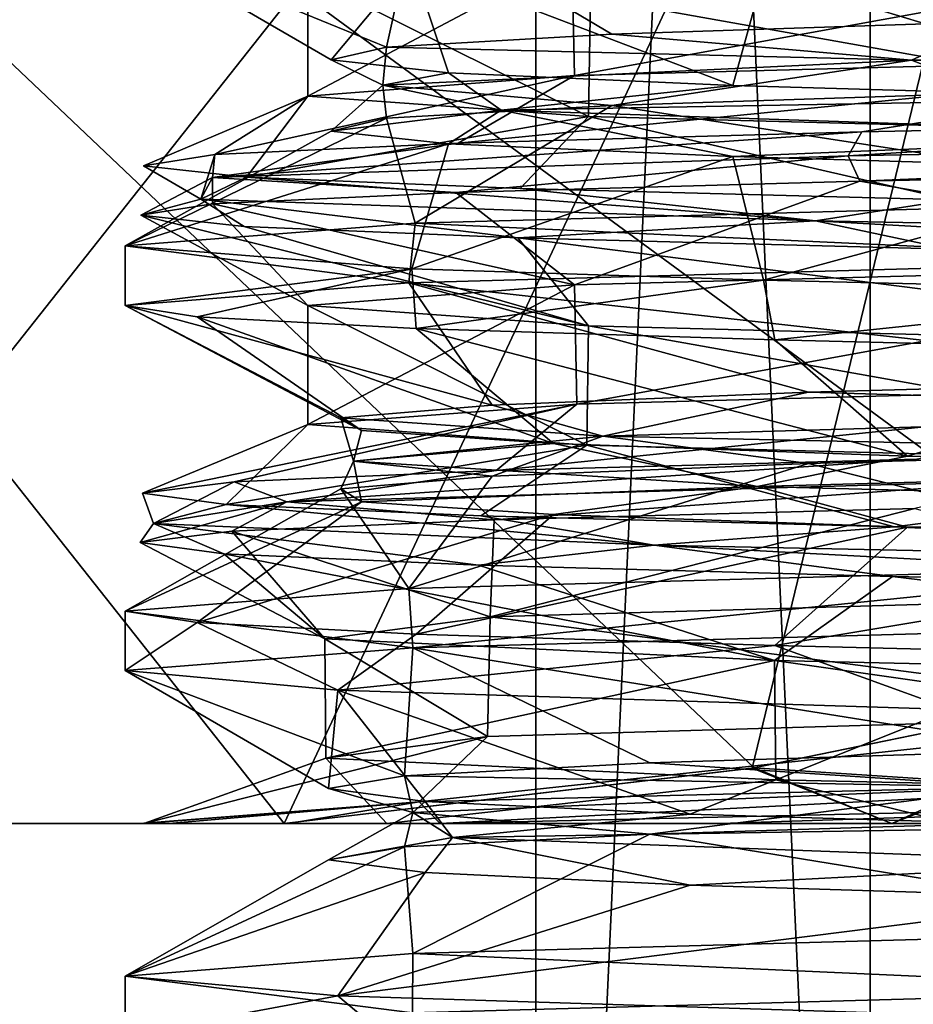
# Model space of a CAD drawing. Units: millimetres. Extents: x -33 to 33, y -10 to 101.
# Drawn here: x -21 to -16, y 9 to 14 of the extents above; entities that cross this region are included whole.
import ezdxf

# ---------------------------------------------------------------- set-up
doc = ezdxf.new("R2010")
doc.units = ezdxf.units.MM
doc.header["$LTSCALE"] = 130.119244
for name, color, linetype in [('13', 7, 'CONTINUOUS'), ('14', 7, 'CONTINUOUS'), ('17', 7, 'CONTINUOUS'), ('22', 7, 'CONTINUOUS'), ('23', 7, 'CONTINUOUS'), ('247', 7, 'CONTINUOUS'), ('249', 7, 'CONTINUOUS'), ('257', 7, 'CONTINUOUS'), ('258', 7, 'CONTINUOUS'), ('293', 7, 'CONTINUOUS'), ('294', 7, 'CONTINUOUS'), ('295', 7, 'CONTINUOUS'), ('296', 7, 'CONTINUOUS'), ('39', 7, 'CONTINUOUS'), ('40', 7, 'CONTINUOUS'), ('41', 7, 'CONTINUOUS'), ('43', 7, 'CONTINUOUS'), ('44', 7, 'CONTINUOUS')]:
    doc.layers.add(name, color=color, linetype=linetype)

msp = doc.modelspace()

# ---------------------------------------------------------------- linework, layer by layer
at = {"layer": '13', "linetype": 'Continuous'}
for points in [[(-23.4228, 9.5, -9.4305), (-19.8785, 9.5, -15.5695), (-23.4228, 9.5, 9.4305), (-23.4228, 9.5, -9.4305)], [(-23.4228, 9.5, 9.4305), (-19.8785, 9.5, -15.5695), (-20.6472, 9.5, -0.5426), (-23.4228, 9.5, 9.4305)], [(-19.8785, 9.5, 15.5695), (-23.4228, 9.5, 9.4305), (-20.5098, 9.5, 2.9094), (-19.8785, 9.5, 15.5695)], [(-20.5098, 9.5, 2.9094), (-23.4228, 9.5, 9.4305), (-20.6611, 9.5, 1.1259), (-20.5098, 9.5, 2.9094)], [(-20.6611, 9.5, 1.1259), (-23.4228, 9.5, 9.4305), (-20.6714, 9.5, 0.0854), (-20.6611, 9.5, 1.1259)], [(-20.6714, 9.5, 0.0854), (-23.4228, 9.5, 9.4305), (-20.6472, 9.5, -0.5426), (-20.6714, 9.5, 0.0854)], [(-20.6472, 9.5, -0.5426), (-19.8785, 9.5, -15.5695), (-19.317, 9.5, -6.6936), (-20.6472, 9.5, -0.5426)], [(-19.8559, 9.5, 5.9857), (-19.8785, 9.5, 15.5695), (-20.5098, 9.5, 2.9094), (-19.8559, 9.5, 5.9857)], [(-19.8785, 9.5, -15.5695), (-16.5511, 9.5, -19.0687), (-19.317, 9.5, -6.6936), (-19.8785, 9.5, -15.5695)], [(-16.5511, 9.5, 19.0687), (-19.8785, 9.5, 15.5695), (-17.4916, 9.5, 11.1491), (-16.5511, 9.5, 19.0687)], [(-17.4916, 9.5, 11.1491), (-19.8785, 9.5, 15.5695), (-19.0239, 9.5, 8.2754), (-17.4916, 9.5, 11.1491)], [(-19.0239, 9.5, 8.2754), (-19.8785, 9.5, 15.5695), (-19.8559, 9.5, 5.9857), (-19.0239, 9.5, 8.2754)], [(-19.317, 9.5, -6.6936), (-16.5511, 9.5, -19.0687), (-16.2132, 9.5, -12.1042), (-19.317, 9.5, -6.6936)], [(-12.5704, 9.5, 16.4058), (-16.5511, 9.5, 19.0687), (-17.4916, 9.5, 11.1491), (-12.5704, 9.5, 16.4058)], [(-16.5511, 9.5, -19.0687), (-12.6196, 9.5, -21.8699), (-16.2132, 9.5, -12.1042), (-16.5511, 9.5, -19.0687)], [(-12.6196, 9.5, 21.8699), (-16.5511, 9.5, 19.0687), (-12.5704, 9.5, 16.4058), (-12.6196, 9.5, 21.8699)]]:
    msp.add_3dface(points, dxfattribs=at)
at = {"layer": '14', "linetype": 'Continuous'}
for points in [[(-14.0821, 14.3619, 13.8476), (-18.2889, 13.5967, 7.455), (-18.3032, 14.2496, 7.4198), (-14.0821, 14.3619, 13.8476)], [(-14.0631, 13.7088, 13.8669), (-18.2889, 13.5967, 7.455), (-14.0821, 14.3619, 13.8476), (-14.0631, 13.7088, 13.8669)], [(-18.2889, 13.5967, 7.455), (-19.7494, 13.4836, -0.1514), (-18.3032, 14.2496, 7.4198), (-18.2889, 13.5967, 7.455)], [(-18.3032, 14.2496, 7.4198), (-19.7494, 13.4836, -0.1514), (-19.7491, 14.1366, -0.1882), (-18.3032, 14.2496, 7.4198)], [(-19.7494, 13.4836, -0.1514), (-18.2122, 13.372, -7.6405), (-19.7491, 14.1366, -0.1882), (-19.7494, 13.4836, -0.1514)], [(-19.7491, 14.1366, -0.1882), (-18.2122, 13.372, -7.6405), (-18.2014, 14.0251, -7.6663), (-19.7491, 14.1366, -0.1882)], [(-18.2122, 13.372, -7.6405), (-13.9025, 13.2595, -14.0279), (-18.2014, 14.0251, -7.6663), (-18.2122, 13.372, -7.6405)], [(-18.2014, 14.0251, -7.6663), (-13.9025, 13.2595, -14.0279), (-13.8827, 13.9126, -14.0475), (-18.2014, 14.0251, -7.6663)], [(-14.0631, 12.5623, 13.8669), (-18.2759, 11.7972, 7.4869), (-18.2889, 12.4502, 7.455), (-14.0631, 12.5623, 13.8669)], [(-14.0438, 11.9092, 13.8865), (-18.2759, 11.7972, 7.4869), (-14.0631, 12.5623, 13.8669), (-14.0438, 11.9092, 13.8865)], [(-18.2759, 11.7972, 7.4869), (-19.7497, 11.6842, -0.1143), (-18.2889, 12.4502, 7.455), (-18.2759, 11.7972, 7.4869)], [(-18.2889, 12.4502, 7.455), (-19.7497, 11.6842, -0.1143), (-19.7494, 12.3371, -0.1514), (-18.2889, 12.4502, 7.455)], [(-19.7497, 11.6842, -0.1143), (-18.2217, 11.5724, -7.618), (-19.7494, 12.3371, -0.1514), (-19.7497, 11.6842, -0.1143)], [(-19.7494, 12.3371, -0.1514), (-18.2217, 11.5724, -7.618), (-18.2122, 12.2255, -7.6405), (-19.7494, 12.3371, -0.1514)], [(-18.2217, 11.5724, -7.618), (-13.9224, 11.4599, -14.0082), (-18.2122, 12.2255, -7.6405), (-18.2217, 11.5724, -7.618)], [(-18.2122, 12.2255, -7.6405), (-13.9224, 11.4599, -14.0082), (-13.9025, 12.113, -14.0279), (-18.2122, 12.2255, -7.6405)], [(-18.75, 10.6309, 6.2047), (-14.6295, 10.7503, 13.268), (-14.6812, 10.0957, 13.2108), (-18.75, 10.6309, 6.2047)], [(-19.6562, 10.5114, -1.9222), (-18.75, 10.6309, 6.2047), (-18.766, 9.9766, 6.1562), (-19.6562, 10.5114, -1.9222)], [(-18.766, 9.9766, 6.1562), (-18.75, 10.6309, 6.2047), (-14.6812, 10.0957, 13.2108), (-18.766, 9.9766, 6.1562)], [(-17.1928, 10.3919, -9.7195), (-19.6562, 10.5114, -1.9222), (-19.6506, 9.8571, -1.9792), (-17.1928, 10.3919, -9.7195)], [(-19.6506, 9.8571, -1.9792), (-19.6562, 10.5114, -1.9222), (-18.766, 9.9766, 6.1562), (-19.6506, 9.8571, -1.9792)], [(-17.1854, 9.7382, -9.7326), (-17.1928, 10.3919, -9.7195), (-19.6506, 9.8571, -1.9792), (-17.1854, 9.7382, -9.7326)], [(-11.7822, 10.2724, -15.8507), (-17.1928, 10.3919, -9.7195), (-11.7896, 9.6191, -15.8451), (-11.7822, 10.2724, -15.8507)], [(-11.7896, 9.6191, -15.8451), (-17.1928, 10.3919, -9.7195), (-17.1854, 9.7382, -9.7326), (-11.7896, 9.6191, -15.8451)]]:
    msp.add_3dface(points, dxfattribs=at)
at = {"layer": '17', "linetype": 'Continuous'}
for points in [[(-12.6196, 9.5, -21.8699), (-16.5511, 9.5, -19.0687), (-14.356, 10.3656, -24.8662), (-12.6196, 9.5, -21.8699)], [(-16.5511, 9.5, -19.0687), (-14.7224, 10.3333, -24.5), (-14.356, 10.3656, -24.8662), (-16.5511, 9.5, -19.0687)], [(-14.7224, 10.3333, -24.5), (-16.5511, 9.5, -19.0687), (-17.3153, 9.8026, -20.009), (-14.7224, 10.3333, -24.5)], [(-17.3047, 9.8044, 20.0274), (-12.6196, 9.5, 21.8699), (-14.7224, 10.3333, 24.5), (-17.3047, 9.8044, 20.0274)], [(-19.8785, 9.5, 15.5695), (-16.5511, 9.5, 19.0687), (-17.3047, 9.8044, 20.0274), (-19.8785, 9.5, 15.5695)], [(-16.5511, 9.5, -19.0687), (-19.8785, 9.5, -15.5695), (-17.3153, 9.8026, -20.009), (-16.5511, 9.5, -19.0687)], [(-16.5511, 9.5, 19.0687), (-12.6196, 9.5, 21.8699), (-17.3047, 9.8044, 20.0274), (-16.5511, 9.5, 19.0687)]]:
    msp.add_3dface(points, dxfattribs=at)
at = {"layer": '22', "linetype": 'Continuous'}
for points in [[(-25.9966, 9.8044, -4.9726), (-28.5788, 10.3333, -0.5), (-14.7224, 20.5, -24.5), (-25.9966, 9.8044, -4.9726)], [(-28.5788, 10.3333, -0.5), (-28.5788, 20.5, -0.5), (-14.7224, 20.5, -24.5), (-28.5788, 10.3333, -0.5)], [(-23.4228, 9.5, -9.4305), (-25.9966, 9.8044, -4.9726), (-14.7224, 20.5, -24.5), (-23.4228, 9.5, -9.4305)], [(-19.8785, 9.5, -15.5695), (-23.4228, 9.5, -9.4305), (-14.7224, 20.5, -24.5), (-19.8785, 9.5, -15.5695)], [(-17.3153, 9.8026, -20.009), (-19.8785, 9.5, -15.5695), (-14.7224, 20.5, -24.5), (-17.3153, 9.8026, -20.009)], [(-14.7224, 10.3333, -24.5), (-17.3153, 9.8026, -20.009), (-14.7224, 20.5, -24.5), (-14.7224, 10.3333, -24.5)]]:
    msp.add_3dface(points, dxfattribs=at)
at = {"layer": '23', "linetype": 'Continuous'}
for points in [[(-23.4228, 9.5, 9.4305), (-19.8785, 9.5, 15.5695), (-28.5788, 20.5, 0.5), (-23.4228, 9.5, 9.4305)], [(-19.8785, 9.5, 15.5695), (-17.3047, 9.8044, 20.0274), (-28.5788, 20.5, 0.5), (-19.8785, 9.5, 15.5695)], [(-17.3047, 9.8044, 20.0274), (-14.7224, 10.3333, 24.5), (-28.5788, 20.5, 0.5), (-17.3047, 9.8044, 20.0274)], [(-14.7224, 10.3333, 24.5), (-14.7224, 20.5, 24.5), (-28.5788, 20.5, 0.5), (-14.7224, 10.3333, 24.5)]]:
    msp.add_3dface(points, dxfattribs=at)
at = {"layer": '247', "color": 7, "linetype": 'Continuous'}
for points in [[(-16.6688, 40, -8.0245), (-18.5, 40), (-16.6688, 0, -8.0245), (-16.6688, 40, -8.0245)], [(-16.6688, 0, -8.0245), (-18.5, 40), (-18.5, 0), (-16.6688, 0, -8.0245)], [(-11.5362, 40, -14.4619), (-16.6688, 40, -8.0245), (-11.5362, 0, -14.4619), (-11.5362, 40, -14.4619)], [(-11.5362, 0, -14.4619), (-16.6688, 40, -8.0245), (-16.6688, 0, -8.0245), (-11.5362, 0, -14.4619)]]:
    msp.add_3dface(points, dxfattribs=at)
at = {"layer": '249', "color": 7, "linetype": 'Continuous'}
for points in [[(-20.75, 12.3372), (-20.75, 12.6628), (-19.1804, 12.5382, -7.9166), (-20.75, 12.3372)], [(-20.3554, 12.275, -4.0272), (-20.75, 12.3372), (-19.1804, 12.5382, -7.9166), (-20.3554, 12.275, -4.0272)], [(-19.1554, 12.2116, -7.9772), (-20.3554, 12.275, -4.0272), (-19.1804, 12.5382, -7.9166), (-19.1554, 12.2116, -7.9772)], [(-17.254, 12.4754, -11.5266), (-19.1554, 12.2116, -7.9772), (-19.1804, 12.5382, -7.9166), (-17.254, 12.4754, -11.5266)], [(-17.1921, 12.148, -11.6186), (-19.1554, 12.2116, -7.9772), (-17.254, 12.4754, -11.5266), (-17.1921, 12.148, -11.6186)], [(-14.6663, 12.4127, -14.6786), (-17.1921, 12.148, -11.6186), (-17.254, 12.4754, -11.5266), (-14.6663, 12.4127, -14.6786)], [(-14.592, 12.0854, -14.7525), (-17.1921, 12.148, -11.6186), (-14.6663, 12.4127, -14.6786), (-14.592, 12.0854, -14.7525)], [(-20.75, 10.6628), (-20.3554, 10.6007, -4.0272), (-20.75, 10.3372), (-20.75, 10.6628)], [(-20.75, 10.3372), (-20.3554, 10.6007, -4.0272), (-19.5856, 10.23, -6.8533), (-20.75, 10.3372)], [(-20.3554, 10.6007, -4.0272), (-19.1554, 10.5372, -7.9772), (-19.5856, 10.23, -6.8533), (-20.3554, 10.6007, -4.0272)], [(-19.1554, 10.5372, -7.9772), (-17.1921, 10.4737, -11.6186), (-19.5856, 10.23, -6.8533), (-19.1554, 10.5372, -7.9772)], [(-19.5856, 10.23, -6.8533), (-17.1921, 10.4737, -11.6186), (-16.223, 10.1229, -12.9374), (-19.5856, 10.23, -6.8533)], [(-17.1921, 10.4737, -11.6186), (-14.592, 10.4111, -14.7525), (-16.223, 10.1229, -12.9374), (-17.1921, 10.4737, -11.6186)], [(-20.75, 8.6628), (-19.5856, 8.5557, -6.8533), (-20.75, 8.3372), (-20.75, 8.6628)], [(-20.75, 8.3372), (-19.5856, 8.5557, -6.8533), (-19.1756, 8.2124, -7.9282), (-20.75, 8.3372)], [(-19.5856, 8.5557, -6.8533), (-16.223, 8.4486, -12.9374), (-19.1756, 8.2124, -7.9282), (-19.5856, 8.5557, -6.8533)]]:
    msp.add_3dface(points, dxfattribs=at)
at = {"layer": '257', "color": 7, "linetype": 'Continuous'}
for points in [[(-18.5, 40), (-16.6688, 40, 8.0245), (-18.5, 0), (-18.5, 40)], [(-18.5, 0), (-16.6688, 40, 8.0245), (-16.6688, 0, 8.0245), (-18.5, 0)], [(-16.6688, 40, 8.0245), (-11.5362, 40, 14.4619), (-16.6688, 0, 8.0245), (-16.6688, 40, 8.0245)], [(-11.5362, 40, 14.4619), (-11.5362, 0, 14.4619), (-16.6688, 0, 8.0245), (-11.5362, 40, 14.4619)]]:
    msp.add_3dface(points, dxfattribs=at)
at = {"layer": '258', "color": 7, "linetype": 'Continuous'}
for points in [[(-19.1621, 12.7882, 7.9609), (-14.766, 12.5851, 14.5783), (-14.6968, 12.9123, 14.6481), (-19.1621, 12.7882, 7.9609)], [(-20.75, 12.6628), (-19.1953, 12.4612, 7.8805), (-19.1621, 12.7882, 7.9609), (-20.75, 12.6628)], [(-19.1953, 12.4612, 7.8805), (-14.766, 12.5851, 14.5783), (-19.1621, 12.7882, 7.9609), (-19.1953, 12.4612, 7.8805)], [(-20.75, 12.6628), (-20.75, 12.3372), (-19.1953, 12.4612, 7.8805), (-20.75, 12.6628)], [(-19.1953, 10.7868, 7.8805), (-19.1746, 10.462, 7.9308), (-14.766, 10.9108, 14.5783), (-19.1953, 10.7868, 7.8805)], [(-19.1746, 10.462, 7.9308), (-14.6318, 10.588, 14.713), (-14.766, 10.9108, 14.5783), (-19.1746, 10.462, 7.9308)], [(-20.75, 10.6628), (-19.1746, 10.462, 7.9308), (-19.1953, 10.7868, 7.8805), (-20.75, 10.6628)], [(-20.75, 10.6628), (-20.75, 10.3372), (-19.1746, 10.462, 7.9308), (-20.75, 10.6628)], [(-14.6318, 8.9137, 14.713), (-19.1746, 8.7877, 7.9308), (-14.7161, 8.5862, 14.6287), (-14.6318, 8.9137, 14.713)], [(-19.1746, 8.7877, 7.9308), (-20.75, 8.6628), (-19.1752, 8.462, 7.9293), (-19.1746, 8.7877, 7.9308)], [(-14.7161, 8.5862, 14.6287), (-19.1746, 8.7877, 7.9308), (-19.1752, 8.462, 7.9293), (-14.7161, 8.5862, 14.6287)], [(-20.75, 8.6628), (-20.75, 8.3372), (-19.1752, 8.462, 7.9293), (-20.75, 8.6628)]]:
    msp.add_3dface(points, dxfattribs=at)
at = {"layer": '293', "color": 7, "linetype": 'Continuous'}
msp.add_3dface([(-14.7161, 8.5862, 14.6287), (-19.1752, 8.462, 7.9293), (-14.098, 7.94, 13.6703), (-14.7161, 8.5862, 14.6287)], dxfattribs=at)
at = {"layer": '294', "color": 7, "linetype": 'Continuous'}
for points in [[(-18.0843, 13.4326, 7.6544), (-14.6968, 12.9123, 14.6481), (-15.978, 13.5026, 11.4164), (-18.0843, 13.4326, 7.6544)], [(-19.3188, 13.3626, 3.5234), (-19.1621, 12.7882, 7.9609), (-18.0843, 13.4326, 7.6544), (-19.3188, 13.3626, 3.5234)], [(-19.1621, 12.7882, 7.9609), (-14.6968, 12.9123, 14.6481), (-18.0843, 13.4326, 7.6544), (-19.1621, 12.7882, 7.9609)], [(-20.75, 12.6628), (-19.1621, 12.7882, 7.9609), (-19.3188, 13.3626, 3.5234), (-20.75, 12.6628)], [(-19.6221, 13.2925, -0.7774), (-20.75, 12.6628), (-19.3188, 13.3626, 3.5234), (-19.6221, 13.2925, -0.7774)], [(-18.9795, 13.2225, -5.0408), (-20.75, 12.6628), (-19.6221, 13.2925, -0.7774), (-18.9795, 13.2225, -5.0408)], [(-19.1804, 12.5382, -7.9166), (-20.75, 12.6628), (-18.9795, 13.2225, -5.0408), (-19.1804, 12.5382, -7.9166)], [(-17.422, 13.1525, -9.0612), (-19.1804, 12.5382, -7.9166), (-18.9795, 13.2225, -5.0408), (-17.422, 13.1525, -9.0612)], [(-17.254, 12.4754, -11.5266), (-19.1804, 12.5382, -7.9166), (-17.422, 13.1525, -9.0612), (-17.254, 12.4754, -11.5266)], [(-15.0247, 13.0825, -12.6448), (-17.254, 12.4754, -11.5266), (-17.422, 13.1525, -9.0612), (-15.0247, 13.0825, -12.6448)], [(-14.6663, 12.4127, -14.6786), (-17.254, 12.4754, -11.5266), (-15.0247, 13.0825, -12.6448), (-14.6663, 12.4127, -14.6786)], [(-17.0066, 11.4718, 9.8187), (-14.766, 10.9108, 14.5783), (-14.4539, 11.5418, 13.2934), (-17.0066, 11.4718, 9.8187)], [(-19.1953, 10.7868, 7.8805), (-14.766, 10.9108, 14.5783), (-17.0066, 11.4718, 9.8187), (-19.1953, 10.7868, 7.8805)], [(-18.7394, 11.4018, 5.8708), (-19.1953, 10.7868, 7.8805), (-17.0066, 11.4718, 9.8187), (-18.7394, 11.4018, 5.8708)], [(-19.5689, 11.3318, 1.6398), (-19.1953, 10.7868, 7.8805), (-18.7394, 11.4018, 5.8708), (-19.5689, 11.3318, 1.6398)], [(-20.75, 10.6628), (-19.1953, 10.7868, 7.8805), (-19.5689, 11.3318, 1.6398), (-20.75, 10.6628)], [(-19.4551, 11.2617, -2.6703), (-20.75, 10.6628), (-19.5689, 11.3318, 1.6398), (-19.4551, 11.2617, -2.6703)], [(-20.3554, 10.6007, -4.0272), (-20.75, 10.6628), (-19.4551, 11.2617, -2.6703), (-20.3554, 10.6007, -4.0272)], [(-18.4035, 11.1917, -6.8516), (-20.3554, 10.6007, -4.0272), (-19.4551, 11.2617, -2.6703), (-18.4035, 11.1917, -6.8516)], [(-19.1554, 10.5372, -7.9772), (-20.3554, 10.6007, -4.0272), (-18.4035, 11.1917, -6.8516), (-19.1554, 10.5372, -7.9772)], [(-16.4647, 11.1217, -10.7026), (-19.1554, 10.5372, -7.9772), (-18.4035, 11.1917, -6.8516), (-16.4647, 11.1217, -10.7026)], [(-17.1921, 10.4737, -11.6186), (-19.1554, 10.5372, -7.9772), (-16.4647, 11.1217, -10.7026), (-17.1921, 10.4737, -11.6186)], [(-13.7322, 11.0516, -14.0377), (-17.1921, 10.4737, -11.6186), (-16.4647, 11.1217, -10.7026), (-13.7322, 11.0516, -14.0377)], [(-14.592, 10.4111, -14.7525), (-17.1921, 10.4737, -11.6186), (-13.7322, 11.0516, -14.0377), (-14.592, 10.4111, -14.7525)], [(-17.8759, 9.441, 8.1291), (-14.6318, 8.9137, 14.713), (-15.6711, 9.511, 11.8342), (-17.8759, 9.441, 8.1291)], [(-19.2191, 9.371, 4.0321), (-19.1746, 8.7877, 7.9308), (-17.8759, 9.441, 8.1291), (-19.2191, 9.371, 4.0321)], [(-19.1746, 8.7877, 7.9308), (-14.6318, 8.9137, 14.713), (-17.8759, 9.441, 8.1291), (-19.1746, 8.7877, 7.9308)], [(-20.75, 8.6628), (-19.1746, 8.7877, 7.9308), (-19.2191, 9.371, 4.0321), (-20.75, 8.6628)], [(-19.6358, 9.3009, -0.2592), (-20.75, 8.6628), (-19.2191, 9.371, 4.0321), (-19.6358, 9.3009, -0.2592)], [(-19.106, 9.2309, -4.5381), (-20.75, 8.6628), (-19.6358, 9.3009, -0.2592), (-19.106, 9.2309, -4.5381)], [(-19.5856, 8.5557, -6.8533), (-20.75, 8.6628), (-19.106, 9.2309, -4.5381), (-19.5856, 8.5557, -6.8533)], [(-17.6551, 9.1609, -8.5982), (-19.5856, 8.5557, -6.8533), (-19.106, 9.2309, -4.5381), (-17.6551, 9.1609, -8.5982)], [(-15.3532, 9.0909, -12.2438), (-19.5856, 8.5557, -6.8533), (-17.6551, 9.1609, -8.5982), (-15.3532, 9.0909, -12.2438)], [(-16.223, 8.4486, -12.9374), (-19.5856, 8.5557, -6.8533), (-15.3532, 9.0909, -12.2438), (-16.223, 8.4486, -12.9374)]]:
    msp.add_3dface(points, dxfattribs=at)
at = {"layer": '295', "color": 7, "linetype": 'Continuous'}
for points in [[(-18.0843, 13.8223, 7.6544), (-16.442, 13.6813, 10.5302), (-15.978, 13.8923, 11.4164), (-18.0843, 13.8223, 7.6544)], [(-16.442, 13.6813, 10.5302), (-10.5302, 13.8187, 16.442), (-15.978, 13.8923, 11.4164), (-16.442, 13.6813, 10.5302)], [(-19.3188, 13.7523, 3.5234), (-16.442, 13.6813, 10.5302), (-18.0843, 13.8223, 7.6544), (-19.3188, 13.7523, 3.5234)], [(-16.442, 13.6813, 10.5302), (-13.1015, 13.5727, 14.6281), (-10.5302, 13.8187, 16.442), (-16.442, 13.6813, 10.5302)], [(-19.6221, 13.6823, -0.7774), (-19.3391, 13.544, 2.6877), (-19.3188, 13.7523, 3.5234), (-19.6221, 13.6823, -0.7774)], [(-19.3391, 13.544, 2.6877), (-16.442, 13.6813, 10.5302), (-19.3188, 13.7523, 3.5234), (-19.3391, 13.544, 2.6877)], [(-18.9795, 13.6122, -5.0408), (-19.3391, 13.544, 2.6877), (-19.6221, 13.6823, -0.7774), (-18.9795, 13.6122, -5.0408)], [(-19.3391, 13.544, 2.6877), (-18.0843, 13.4326, 7.6544), (-16.442, 13.6813, 10.5302), (-19.3391, 13.544, 2.6877)], [(-18.0843, 13.4326, 7.6544), (-15.978, 13.5026, 11.4164), (-16.442, 13.6813, 10.5302), (-18.0843, 13.4326, 7.6544)], [(-15.978, 13.5026, 11.4164), (-13.1015, 13.5727, 14.6281), (-16.442, 13.6813, 10.5302), (-15.978, 13.5026, 11.4164)], [(-18.6904, 13.4066, -5.6476), (-19.3391, 13.544, 2.6877), (-18.9795, 13.6122, -5.0408), (-18.6904, 13.4066, -5.6476)], [(-17.422, 13.5422, -9.0612), (-18.6904, 13.4066, -5.6476), (-18.9795, 13.6122, -5.0408), (-17.422, 13.5422, -9.0612)], [(-19.6221, 13.2925, -0.7774), (-19.3188, 13.3626, 3.5234), (-19.3391, 13.544, 2.6877), (-19.6221, 13.2925, -0.7774)], [(-18.6904, 13.4066, -5.6476), (-19.6221, 13.2925, -0.7774), (-19.3391, 13.544, 2.6877), (-18.6904, 13.4066, -5.6476)], [(-19.3188, 13.3626, 3.5234), (-18.0843, 13.4326, 7.6544), (-19.3391, 13.544, 2.6877), (-19.3188, 13.3626, 3.5234)], [(-15.0247, 13.4722, -12.6448), (-18.6904, 13.4066, -5.6476), (-17.422, 13.5422, -9.0612), (-15.0247, 13.4722, -12.6448)], [(-14.6147, 13.2692, -12.9475), (-18.6904, 13.4066, -5.6476), (-15.0247, 13.4722, -12.6448), (-14.6147, 13.2692, -12.9475)], [(-18.9795, 13.2225, -5.0408), (-19.6221, 13.2925, -0.7774), (-18.6904, 13.4066, -5.6476), (-18.9795, 13.2225, -5.0408)], [(-17.422, 13.1525, -9.0612), (-18.9795, 13.2225, -5.0408), (-18.6904, 13.4066, -5.6476), (-17.422, 13.1525, -9.0612)], [(-14.6147, 13.2692, -12.9475), (-17.422, 13.1525, -9.0612), (-18.6904, 13.4066, -5.6476), (-14.6147, 13.2692, -12.9475)], [(-15.0247, 13.0825, -12.6448), (-17.422, 13.1525, -9.0612), (-14.6147, 13.2692, -12.9475), (-15.0247, 13.0825, -12.6448)], [(-17.0066, 11.8615, 9.8187), (-13.4442, 11.7582, 14.1591), (-14.4539, 11.9316, 13.2934), (-17.0066, 11.8615, 9.8187)], [(-18.7394, 11.7915, 5.8708), (-18.134, 11.6209, 7.2377), (-17.0066, 11.8615, 9.8187), (-18.7394, 11.7915, 5.8708)], [(-18.134, 11.6209, 7.2377), (-13.4442, 11.7582, 14.1591), (-17.0066, 11.8615, 9.8187), (-18.134, 11.6209, 7.2377)], [(-19.5689, 11.7215, 1.6398), (-18.134, 11.6209, 7.2377), (-18.7394, 11.7915, 5.8708), (-19.5689, 11.7215, 1.6398)], [(-18.134, 11.6209, 7.2377), (-14.4539, 11.5418, 13.2934), (-13.4442, 11.7582, 14.1591), (-18.134, 11.6209, 7.2377)], [(-19.4988, 11.4835, -1.0106), (-18.134, 11.6209, 7.2377), (-19.5689, 11.7215, 1.6398), (-19.4988, 11.4835, -1.0106)], [(-19.4551, 11.6514, -2.6703), (-19.4988, 11.4835, -1.0106), (-19.5689, 11.7215, 1.6398), (-19.4551, 11.6514, -2.6703)], [(-18.4035, 11.5814, -6.8516), (-19.4988, 11.4835, -1.0106), (-19.4551, 11.6514, -2.6703), (-18.4035, 11.5814, -6.8516)], [(-19.4988, 11.4835, -1.0106), (-18.7394, 11.4018, 5.8708), (-18.134, 11.6209, 7.2377), (-19.4988, 11.4835, -1.0106)], [(-18.7394, 11.4018, 5.8708), (-17.0066, 11.4718, 9.8187), (-18.134, 11.6209, 7.2377), (-18.7394, 11.4018, 5.8708)], [(-17.0066, 11.4718, 9.8187), (-14.4539, 11.5418, 13.2934), (-18.134, 11.6209, 7.2377), (-17.0066, 11.4718, 9.8187)], [(-17.2885, 11.3462, -9.0737), (-19.4988, 11.4835, -1.0106), (-18.4035, 11.5814, -6.8516), (-17.2885, 11.3462, -9.0737)], [(-16.4647, 11.5114, -10.7026), (-17.2885, 11.3462, -9.0737), (-18.4035, 11.5814, -6.8516), (-16.4647, 11.5114, -10.7026)], [(-13.7322, 11.4414, -14.0377), (-17.2885, 11.3462, -9.0737), (-16.4647, 11.5114, -10.7026), (-13.7322, 11.4414, -14.0377)], [(-19.4551, 11.2617, -2.6703), (-19.5689, 11.3318, 1.6398), (-19.4988, 11.4835, -1.0106), (-19.4551, 11.2617, -2.6703)], [(-19.5689, 11.3318, 1.6398), (-18.7394, 11.4018, 5.8708), (-19.4988, 11.4835, -1.0106), (-19.5689, 11.3318, 1.6398)], [(-17.2885, 11.3462, -9.0737), (-19.4551, 11.2617, -2.6703), (-19.4988, 11.4835, -1.0106), (-17.2885, 11.3462, -9.0737)], [(-11.9083, 11.2088, -15.4731), (-17.2885, 11.3462, -9.0737), (-13.7322, 11.4414, -14.0377), (-11.9083, 11.2088, -15.4731)], [(-18.4035, 11.1917, -6.8516), (-19.4551, 11.2617, -2.6703), (-17.2885, 11.3462, -9.0737), (-18.4035, 11.1917, -6.8516)], [(-16.4647, 11.1217, -10.7026), (-18.4035, 11.1917, -6.8516), (-17.2885, 11.3462, -9.0737), (-16.4647, 11.1217, -10.7026)], [(-11.9083, 11.2088, -15.4731), (-16.4647, 11.1217, -10.7026), (-17.2885, 11.3462, -9.0737), (-11.9083, 11.2088, -15.4731)], [(-13.7322, 11.0516, -14.0377), (-16.4647, 11.1217, -10.7026), (-11.9083, 11.2088, -15.4731), (-13.7322, 11.0516, -14.0377)], [(-17.8759, 9.8307, 8.1291), (-15.8749, 9.6978, 11.3672), (-15.6711, 9.9007, 11.8342), (-17.8759, 9.8307, 8.1291)], [(-19.2191, 9.7607, 4.0321), (-15.8749, 9.6978, 11.3672), (-17.8759, 9.8307, 8.1291), (-19.2191, 9.7607, 4.0321)], [(-19.6358, 9.6907, -0.2592), (-19.1741, 9.5604, 3.6851), (-19.2191, 9.7607, 4.0321), (-19.6358, 9.6907, -0.2592)], [(-19.1741, 9.5604, 3.6851), (-15.8749, 9.6978, 11.3672), (-19.2191, 9.7607, 4.0321), (-19.1741, 9.5604, 3.6851)], [(-19.106, 9.6206, -4.5381), (-19.1741, 9.5604, 3.6851), (-19.6358, 9.6907, -0.2592), (-19.106, 9.6206, -4.5381)], [(-19.1741, 9.5604, 3.6851), (-17.8759, 9.441, 8.1291), (-15.8749, 9.6978, 11.3672), (-19.1741, 9.5604, 3.6851)], [(-17.8759, 9.441, 8.1291), (-15.6711, 9.511, 11.8342), (-15.8749, 9.6978, 11.3672), (-17.8759, 9.441, 8.1291)], [(-18.9576, 9.4231, -4.6726), (-19.1741, 9.5604, 3.6851), (-19.106, 9.6206, -4.5381), (-18.9576, 9.4231, -4.6726)], [(-17.6551, 9.5506, -8.5982), (-18.9576, 9.4231, -4.6726), (-19.106, 9.6206, -4.5381), (-17.6551, 9.5506, -8.5982)], [(-19.6358, 9.3009, -0.2592), (-19.2191, 9.371, 4.0321), (-19.1741, 9.5604, 3.6851), (-19.6358, 9.3009, -0.2592)], [(-18.9576, 9.4231, -4.6726), (-19.6358, 9.3009, -0.2592), (-19.1741, 9.5604, 3.6851), (-18.9576, 9.4231, -4.6726)], [(-19.2191, 9.371, 4.0321), (-17.8759, 9.441, 8.1291), (-19.1741, 9.5604, 3.6851), (-19.2191, 9.371, 4.0321)], [(-15.3532, 9.4806, -12.2438), (-18.9576, 9.4231, -4.6726), (-17.6551, 9.5506, -8.5982), (-15.3532, 9.4806, -12.2438)], [(-15.3532, 9.4806, -12.2438), (-15.2653, 9.2857, -12.1736), (-18.9576, 9.4231, -4.6726), (-15.3532, 9.4806, -12.2438)], [(-19.106, 9.2309, -4.5381), (-19.6358, 9.3009, -0.2592), (-18.9576, 9.4231, -4.6726), (-19.106, 9.2309, -4.5381)], [(-17.6551, 9.1609, -8.5982), (-19.106, 9.2309, -4.5381), (-18.9576, 9.4231, -4.6726), (-17.6551, 9.1609, -8.5982)], [(-15.2653, 9.2857, -12.1736), (-17.6551, 9.1609, -8.5982), (-18.9576, 9.4231, -4.6726), (-15.2653, 9.2857, -12.1736)], [(-15.2653, 9.2857, -12.1736), (-15.3532, 9.0909, -12.2438), (-17.6551, 9.1609, -8.5982), (-15.2653, 9.2857, -12.1736)]]:
    msp.add_3dface(points, dxfattribs=at)
at = {"layer": '296', "color": 7, "linetype": 'Continuous'}
for points in [[(-14.6968, 14.5866, 14.6481), (-19.1621, 14.4625, 7.9609), (-15.978, 13.8923, 11.4164), (-14.6968, 14.5866, 14.6481)], [(-19.1621, 14.4625, 7.9609), (-20.75, 14.3372), (-19.3188, 13.7523, 3.5234), (-19.1621, 14.4625, 7.9609)], [(-19.1621, 14.4625, 7.9609), (-19.3188, 13.7523, 3.5234), (-18.0843, 13.8223, 7.6544), (-19.1621, 14.4625, 7.9609)], [(-19.1621, 14.4625, 7.9609), (-18.0843, 13.8223, 7.6544), (-15.978, 13.8923, 11.4164), (-19.1621, 14.4625, 7.9609)], [(-20.75, 14.3372), (-19.1804, 14.2126, -7.9166), (-19.6221, 13.6823, -0.7774), (-20.75, 14.3372)], [(-20.75, 14.3372), (-19.6221, 13.6823, -0.7774), (-19.3188, 13.7523, 3.5234), (-20.75, 14.3372)], [(-19.1804, 14.2126, -7.9166), (-18.9795, 13.6122, -5.0408), (-19.6221, 13.6823, -0.7774), (-19.1804, 14.2126, -7.9166)], [(-19.1804, 14.2126, -7.9166), (-17.254, 14.1497, -11.5266), (-17.422, 13.5422, -9.0612), (-19.1804, 14.2126, -7.9166)], [(-19.1804, 14.2126, -7.9166), (-17.422, 13.5422, -9.0612), (-18.9795, 13.6122, -5.0408), (-19.1804, 14.2126, -7.9166)], [(-17.254, 14.1497, -11.5266), (-15.0247, 13.4722, -12.6448), (-17.422, 13.5422, -9.0612), (-17.254, 14.1497, -11.5266)], [(-17.254, 14.1497, -11.5266), (-14.6663, 14.087, -14.6786), (-15.0247, 13.4722, -12.6448), (-17.254, 14.1497, -11.5266)], [(-14.766, 12.5851, 14.5783), (-19.1953, 12.4612, 7.8805), (-14.4539, 11.9316, 13.2934), (-14.766, 12.5851, 14.5783)], [(-19.1953, 12.4612, 7.8805), (-20.75, 12.3372), (-18.7394, 11.7915, 5.8708), (-19.1953, 12.4612, 7.8805)], [(-19.1953, 12.4612, 7.8805), (-18.7394, 11.7915, 5.8708), (-17.0066, 11.8615, 9.8187), (-19.1953, 12.4612, 7.8805)], [(-19.1953, 12.4612, 7.8805), (-17.0066, 11.8615, 9.8187), (-14.4539, 11.9316, 13.2934), (-19.1953, 12.4612, 7.8805)], [(-20.75, 12.3372), (-20.3554, 12.275, -4.0272), (-19.4551, 11.6514, -2.6703), (-20.75, 12.3372)], [(-20.75, 12.3372), (-19.4551, 11.6514, -2.6703), (-19.5689, 11.7215, 1.6398), (-20.75, 12.3372)], [(-20.75, 12.3372), (-19.5689, 11.7215, 1.6398), (-18.7394, 11.7915, 5.8708), (-20.75, 12.3372)], [(-20.3554, 12.275, -4.0272), (-19.1554, 12.2116, -7.9772), (-18.4035, 11.5814, -6.8516), (-20.3554, 12.275, -4.0272)], [(-20.3554, 12.275, -4.0272), (-18.4035, 11.5814, -6.8516), (-19.4551, 11.6514, -2.6703), (-20.3554, 12.275, -4.0272)], [(-19.1554, 12.2116, -7.9772), (-17.1921, 12.148, -11.6186), (-16.4647, 11.5114, -10.7026), (-19.1554, 12.2116, -7.9772)], [(-19.1554, 12.2116, -7.9772), (-16.4647, 11.5114, -10.7026), (-18.4035, 11.5814, -6.8516), (-19.1554, 12.2116, -7.9772)], [(-17.1921, 12.148, -11.6186), (-14.592, 12.0854, -14.7525), (-16.4647, 11.5114, -10.7026), (-17.1921, 12.148, -11.6186)], [(-14.592, 12.0854, -14.7525), (-13.7322, 11.4414, -14.0377), (-16.4647, 11.5114, -10.7026), (-14.592, 12.0854, -14.7525)], [(-14.6318, 10.588, 14.713), (-19.1746, 10.462, 7.9308), (-15.6711, 9.9007, 11.8342), (-14.6318, 10.588, 14.713)], [(-19.1746, 10.462, 7.9308), (-20.75, 10.3372), (-19.2191, 9.7607, 4.0321), (-19.1746, 10.462, 7.9308)], [(-19.1746, 10.462, 7.9308), (-19.2191, 9.7607, 4.0321), (-17.8759, 9.8307, 8.1291), (-19.1746, 10.462, 7.9308)], [(-19.1746, 10.462, 7.9308), (-17.8759, 9.8307, 8.1291), (-15.6711, 9.9007, 11.8342), (-19.1746, 10.462, 7.9308)], [(-20.75, 10.3372), (-19.5856, 10.23, -6.8533), (-19.6358, 9.6907, -0.2592), (-20.75, 10.3372)], [(-20.75, 10.3372), (-19.6358, 9.6907, -0.2592), (-19.2191, 9.7607, 4.0321), (-20.75, 10.3372)], [(-19.5856, 10.23, -6.8533), (-19.106, 9.6206, -4.5381), (-19.6358, 9.6907, -0.2592), (-19.5856, 10.23, -6.8533)], [(-19.5856, 10.23, -6.8533), (-16.223, 10.1229, -12.9374), (-17.6551, 9.5506, -8.5982), (-19.5856, 10.23, -6.8533)], [(-19.5856, 10.23, -6.8533), (-17.6551, 9.5506, -8.5982), (-19.106, 9.6206, -4.5381), (-19.5856, 10.23, -6.8533)], [(-16.223, 10.1229, -12.9374), (-15.3532, 9.4806, -12.2438), (-17.6551, 9.5506, -8.5982), (-16.223, 10.1229, -12.9374)]]:
    msp.add_3dface(points, dxfattribs=at)
at = {"layer": '39', "linetype": 'Continuous'}
for points in [[(-13.7386, 13.079, 15.4407), (-14.0631, 12.5623, 13.8669), (-16.7264, 13.0172, 12.1405), (-13.7386, 13.079, 15.4407)], [(-16.7264, 13.0172, 12.1405), (-18.2889, 12.4502, 7.455), (-18.9382, 12.9553, 8.277), (-16.7264, 13.0172, 12.1405)], [(-14.0631, 12.5623, 13.8669), (-18.2889, 12.4502, 7.455), (-16.7264, 13.0172, 12.1405), (-14.0631, 12.5623, 13.8669)], [(-18.9382, 12.9553, 8.277), (-18.2889, 12.4502, 7.455), (-20.2713, 12.8935, 4.0295), (-18.9382, 12.9553, 8.277)], [(-20.2713, 12.8935, 4.0295), (-19.7494, 12.3371, -0.1514), (-20.664, 12.8317, -0.405), (-20.2713, 12.8935, 4.0295)], [(-18.2889, 12.4502, 7.455), (-19.7494, 12.3371, -0.1514), (-20.2713, 12.8935, 4.0295), (-18.2889, 12.4502, 7.455)], [(-19.7494, 12.3371, -0.1514), (-18.2122, 12.2255, -7.6405), (-20.664, 12.8317, -0.405), (-19.7494, 12.3371, -0.1514)], [(-20.664, 12.8317, -0.405), (-18.2122, 12.2255, -7.6405), (-20.0979, 12.7699, -4.8207), (-20.664, 12.8317, -0.405)], [(-20.0979, 12.7699, -4.8207), (-18.2122, 12.2255, -7.6405), (-18.5993, 12.708, -9.0127), (-20.0979, 12.7699, -4.8207)], [(-18.2122, 12.2255, -7.6405), (-13.9025, 12.113, -14.0279), (-18.5993, 12.708, -9.0127), (-18.2122, 12.2255, -7.6405)], [(-18.5993, 12.708, -9.0127), (-13.9025, 12.113, -14.0279), (-16.2379, 12.6462, -12.7866), (-18.5993, 12.708, -9.0127)], [(-14.6295, 10.7503, 13.268), (-18.75, 10.6309, 6.2047), (-16.4236, 11.2242, 12.5471), (-14.6295, 10.7503, 13.268)], [(-16.4236, 11.2242, 12.5471), (-18.75, 10.6309, 6.2047), (-18.7295, 11.1624, 8.739), (-16.4236, 11.2242, 12.5471)], [(-18.7295, 11.1624, 8.739), (-18.75, 10.6309, 6.2047), (-20.1664, 11.1005, 4.5254), (-18.7295, 11.1624, 8.739)], [(-20.1664, 11.1005, 4.5254), (-19.6562, 10.5114, -1.9222), (-20.6677, 11.0387, 0.1019), (-20.1664, 11.1005, 4.5254)], [(-18.75, 10.6309, 6.2047), (-19.6562, 10.5114, -1.9222), (-20.1664, 11.1005, 4.5254), (-18.75, 10.6309, 6.2047)], [(-20.6677, 11.0387, 0.1019), (-19.6562, 10.5114, -1.9222), (-20.2101, 10.9769, -4.3263), (-20.6677, 11.0387, 0.1019)], [(-19.6562, 10.5114, -1.9222), (-17.1928, 10.3919, -9.7195), (-20.2101, 10.9769, -4.3263), (-19.6562, 10.5114, -1.9222)], [(-20.2101, 10.9769, -4.3263), (-17.1928, 10.3919, -9.7195), (-18.8148, 10.9151, -8.5538), (-20.2101, 10.9769, -4.3263)], [(-18.8148, 10.9151, -8.5538), (-17.1928, 10.3919, -9.7195), (-16.5466, 10.8532, -12.3845), (-18.8148, 10.9151, -8.5538)], [(-17.1928, 10.3919, -9.7195), (-11.7822, 10.2724, -15.8507), (-16.5466, 10.8532, -12.3845), (-17.1928, 10.3919, -9.7195)], [(-16.5466, 10.8532, -12.3845), (-11.7822, 10.2724, -15.8507), (-13.5107, 10.7914, -15.6405), (-16.5466, 10.8532, -12.3845)]]:
    msp.add_3dface(points, dxfattribs=at)
at = {"layer": '40', "linetype": 'Continuous'}
for points in [[(-10.4753, 13.2751, 17.9074), (-16.7898, 13.1566, 12.1865), (-13.7295, 13.3492, 15.4305), (-10.4753, 13.2751, 17.9074)], [(-13.7295, 13.3492, 15.4305), (-16.7898, 13.1566, 12.1865), (-16.7154, 13.2874, 12.1325), (-13.7295, 13.3492, 15.4305)], [(-16.7898, 13.1566, 12.1865), (-20.2721, 13.0381, 4.41), (-16.7154, 13.2874, 12.1325), (-16.7898, 13.1566, 12.1865)], [(-16.7154, 13.2874, 12.1325), (-20.2721, 13.0381, 4.41), (-18.9257, 13.2256, 8.2715), (-16.7154, 13.2874, 12.1325)], [(-10.4753, 13.2751, 17.9074), (-16.7264, 13.0172, 12.1405), (-16.7898, 13.1566, 12.1865), (-10.4753, 13.2751, 17.9074)], [(-13.7386, 13.079, 15.4407), (-16.7264, 13.0172, 12.1405), (-10.4753, 13.2751, 17.9074), (-13.7386, 13.079, 15.4407)], [(-18.9257, 13.2256, 8.2715), (-20.2721, 13.0381, 4.41), (-20.258, 13.1637, 4.0268), (-18.9257, 13.2256, 8.2715)], [(-20.258, 13.1637, 4.0268), (-20.335, 12.9196, -4.1103), (-20.6503, 13.1019, -0.4047), (-20.258, 13.1637, 4.0268)], [(-20.2721, 13.0381, 4.41), (-20.335, 12.9196, -4.1103), (-20.258, 13.1637, 4.0268), (-20.2721, 13.0381, 4.41)], [(-16.7898, 13.1566, 12.1865), (-18.9382, 12.9553, 8.277), (-20.2721, 13.0381, 4.41), (-16.7898, 13.1566, 12.1865)], [(-16.7264, 13.0172, 12.1405), (-18.9382, 12.9553, 8.277), (-16.7898, 13.1566, 12.1865), (-16.7264, 13.0172, 12.1405)], [(-20.6503, 13.1019, -0.4047), (-20.335, 12.9196, -4.1103), (-20.0846, 13.0401, -4.8175), (-20.6503, 13.1019, -0.4047)], [(-20.2713, 12.8935, 4.0295), (-20.664, 12.8317, -0.405), (-20.2721, 13.0381, 4.41), (-20.2713, 12.8935, 4.0295)], [(-20.2721, 13.0381, 4.41), (-20.664, 12.8317, -0.405), (-20.335, 12.9196, -4.1103), (-20.2721, 13.0381, 4.41)], [(-20.335, 12.9196, -4.1103), (-16.9678, 12.8011, -11.9373), (-20.0846, 13.0401, -4.8175), (-20.335, 12.9196, -4.1103)], [(-18.9382, 12.9553, 8.277), (-20.2713, 12.8935, 4.0295), (-20.2721, 13.0381, 4.41), (-18.9382, 12.9553, 8.277)], [(-20.0846, 13.0401, -4.8175), (-16.9678, 12.8011, -11.9373), (-18.5871, 12.9783, -9.0067), (-20.0846, 13.0401, -4.8175)], [(-18.5871, 12.9783, -9.0067), (-16.9678, 12.8011, -11.9373), (-16.2271, 12.9164, -12.7781), (-18.5871, 12.9783, -9.0067)], [(-20.664, 12.8317, -0.405), (-20.0979, 12.7699, -4.8207), (-20.335, 12.9196, -4.1103), (-20.664, 12.8317, -0.405)], [(-20.0979, 12.7699, -4.8207), (-18.5993, 12.708, -9.0127), (-20.335, 12.9196, -4.1103), (-20.0979, 12.7699, -4.8207)], [(-20.335, 12.9196, -4.1103), (-18.5993, 12.708, -9.0127), (-16.9678, 12.8011, -11.9373), (-20.335, 12.9196, -4.1103)], [(-16.9678, 12.8011, -11.9373), (-10.7385, 12.6826, -17.7508), (-16.2271, 12.9164, -12.7781), (-16.9678, 12.8011, -11.9373)], [(-18.5993, 12.708, -9.0127), (-16.2379, 12.6462, -12.7866), (-16.9678, 12.8011, -11.9373), (-18.5993, 12.708, -9.0127)], [(-16.2379, 12.6462, -12.7866), (-13.123, 12.5844, -15.9672), (-16.9678, 12.8011, -11.9373), (-16.2379, 12.6462, -12.7866)], [(-16.9678, 12.8011, -11.9373), (-13.123, 12.5844, -15.9672), (-10.7385, 12.6826, -17.7508), (-16.9678, 12.8011, -11.9373)], [(-15.7826, 11.3791, 13.4653), (-19.8639, 11.2606, 5.9858), (-16.4128, 11.4944, 12.5388), (-15.7826, 11.3791, 13.4653)], [(-16.4128, 11.4944, 12.5388), (-19.8639, 11.2606, 5.9858), (-18.7172, 11.4326, 8.7332), (-16.4128, 11.4944, 12.5388)], [(-18.7172, 11.4326, 8.7332), (-19.8639, 11.2606, 5.9858), (-20.1531, 11.3708, 4.5224), (-18.7172, 11.4326, 8.7332)], [(-20.1531, 11.3708, 4.5224), (-20.5946, 11.1421, -2.5034), (-20.6541, 11.3089, 0.1019), (-20.1531, 11.3708, 4.5224)], [(-19.8639, 11.2606, 5.9858), (-20.5946, 11.1421, -2.5034), (-20.1531, 11.3708, 4.5224), (-19.8639, 11.2606, 5.9858)], [(-15.7826, 11.3791, 13.4653), (-18.7295, 11.1624, 8.739), (-19.8639, 11.2606, 5.9858), (-15.7826, 11.3791, 13.4653)], [(-16.4236, 11.2242, 12.5471), (-18.7295, 11.1624, 8.739), (-15.7826, 11.3791, 13.4653), (-16.4236, 11.2242, 12.5471)], [(-20.6541, 11.3089, 0.1019), (-20.5946, 11.1421, -2.5034), (-20.1967, 11.2471, -4.3235), (-20.6541, 11.3089, 0.1019)], [(-20.1664, 11.1005, 4.5254), (-20.6677, 11.0387, 0.1019), (-19.8639, 11.2606, 5.9858), (-20.1664, 11.1005, 4.5254)], [(-19.8639, 11.2606, 5.9858), (-20.6677, 11.0387, 0.1019), (-20.5946, 11.1421, -2.5034), (-19.8639, 11.2606, 5.9858)], [(-20.5946, 11.1421, -2.5034), (-17.8515, 11.0236, -10.5703), (-20.1967, 11.2471, -4.3235), (-20.5946, 11.1421, -2.5034)], [(-20.1967, 11.2471, -4.3235), (-17.8515, 11.0236, -10.5703), (-18.8024, 11.1853, -8.5482), (-20.1967, 11.2471, -4.3235)], [(-18.7295, 11.1624, 8.739), (-20.1664, 11.1005, 4.5254), (-19.8639, 11.2606, 5.9858), (-18.7295, 11.1624, 8.739)], [(-18.8024, 11.1853, -8.5482), (-17.8515, 11.0236, -10.5703), (-16.5356, 11.1235, -12.3763), (-18.8024, 11.1853, -8.5482)], [(-20.6677, 11.0387, 0.1019), (-20.2101, 10.9769, -4.3263), (-20.5946, 11.1421, -2.5034), (-20.6677, 11.0387, 0.1019)], [(-20.2101, 10.9769, -4.3263), (-18.8148, 10.9151, -8.5538), (-20.5946, 11.1421, -2.5034), (-20.2101, 10.9769, -4.3263)], [(-20.5946, 11.1421, -2.5034), (-18.8148, 10.9151, -8.5538), (-17.8515, 11.0236, -10.5703), (-20.5946, 11.1421, -2.5034)], [(-17.8515, 11.0236, -10.5703), (-12.0972, 10.9051, -16.8542), (-16.5356, 11.1235, -12.3763), (-17.8515, 11.0236, -10.5703)], [(-16.5356, 11.1235, -12.3763), (-12.0972, 10.9051, -16.8542), (-13.5017, 11.0616, -15.6302), (-16.5356, 11.1235, -12.3763)], [(-18.8148, 10.9151, -8.5538), (-16.5466, 10.8532, -12.3845), (-17.8515, 11.0236, -10.5703), (-18.8148, 10.9151, -8.5538)], [(-16.5466, 10.8532, -12.3845), (-13.5107, 10.7914, -15.6405), (-17.8515, 11.0236, -10.5703), (-16.5466, 10.8532, -12.3845)], [(-17.8515, 11.0236, -10.5703), (-13.5107, 10.7914, -15.6405), (-12.0972, 10.9051, -16.8542), (-17.8515, 11.0236, -10.5703)]]:
    msp.add_3dface(points, dxfattribs=at)
at = {"layer": '41', "linetype": 'Continuous'}
for points in [[(-18.2889, 13.5967, 7.455), (-14.0631, 13.7088, 13.8669), (-18.9257, 13.2256, 8.2715), (-18.2889, 13.5967, 7.455)], [(-14.0631, 13.7088, 13.8669), (-16.7154, 13.2874, 12.1325), (-18.9257, 13.2256, 8.2715), (-14.0631, 13.7088, 13.8669)], [(-14.0631, 13.7088, 13.8669), (-13.7295, 13.3492, 15.4305), (-16.7154, 13.2874, 12.1325), (-14.0631, 13.7088, 13.8669)], [(-19.7494, 13.4836, -0.1514), (-18.2889, 13.5967, 7.455), (-20.258, 13.1637, 4.0268), (-19.7494, 13.4836, -0.1514)], [(-18.2889, 13.5967, 7.455), (-18.9257, 13.2256, 8.2715), (-20.258, 13.1637, 4.0268), (-18.2889, 13.5967, 7.455)], [(-19.7494, 13.4836, -0.1514), (-20.258, 13.1637, 4.0268), (-20.6503, 13.1019, -0.4047), (-19.7494, 13.4836, -0.1514)], [(-19.7494, 13.4836, -0.1514), (-20.6503, 13.1019, -0.4047), (-20.0846, 13.0401, -4.8175), (-19.7494, 13.4836, -0.1514)], [(-18.2122, 13.372, -7.6405), (-19.7494, 13.4836, -0.1514), (-20.0846, 13.0401, -4.8175), (-18.2122, 13.372, -7.6405)], [(-18.2122, 13.372, -7.6405), (-20.0846, 13.0401, -4.8175), (-18.5871, 12.9783, -9.0067), (-18.2122, 13.372, -7.6405)], [(-18.2122, 13.372, -7.6405), (-18.5871, 12.9783, -9.0067), (-16.2271, 12.9164, -12.7781), (-18.2122, 13.372, -7.6405)], [(-13.9025, 13.2595, -14.0279), (-18.2122, 13.372, -7.6405), (-16.2271, 12.9164, -12.7781), (-13.9025, 13.2595, -14.0279)], [(-18.2759, 11.7972, 7.4869), (-14.0438, 11.9092, 13.8865), (-18.7172, 11.4326, 8.7332), (-18.2759, 11.7972, 7.4869)], [(-14.0438, 11.9092, 13.8865), (-16.4128, 11.4944, 12.5388), (-18.7172, 11.4326, 8.7332), (-14.0438, 11.9092, 13.8865)], [(-19.7497, 11.6842, -0.1143), (-18.2759, 11.7972, 7.4869), (-20.6541, 11.3089, 0.1019), (-19.7497, 11.6842, -0.1143)], [(-18.2759, 11.7972, 7.4869), (-20.1531, 11.3708, 4.5224), (-20.6541, 11.3089, 0.1019), (-18.2759, 11.7972, 7.4869)], [(-18.2759, 11.7972, 7.4869), (-18.7172, 11.4326, 8.7332), (-20.1531, 11.3708, 4.5224), (-18.2759, 11.7972, 7.4869)], [(-19.7497, 11.6842, -0.1143), (-20.6541, 11.3089, 0.1019), (-20.1967, 11.2471, -4.3235), (-19.7497, 11.6842, -0.1143)], [(-18.2217, 11.5724, -7.618), (-19.7497, 11.6842, -0.1143), (-20.1967, 11.2471, -4.3235), (-18.2217, 11.5724, -7.618)], [(-18.2217, 11.5724, -7.618), (-20.1967, 11.2471, -4.3235), (-18.8024, 11.1853, -8.5482), (-18.2217, 11.5724, -7.618)], [(-18.2217, 11.5724, -7.618), (-18.8024, 11.1853, -8.5482), (-16.5356, 11.1235, -12.3763), (-18.2217, 11.5724, -7.618)], [(-13.9224, 11.4599, -14.0082), (-18.2217, 11.5724, -7.618), (-16.5356, 11.1235, -12.3763), (-13.9224, 11.4599, -14.0082)], [(-13.9224, 11.4599, -14.0082), (-16.5356, 11.1235, -12.3763), (-13.5017, 11.0616, -15.6302), (-13.9224, 11.4599, -14.0082)]]:
    msp.add_3dface(points, dxfattribs=at)
at = {"layer": '43', "linetype": 'Continuous'}
for points in [[(-14.4349, 9.7358, 14.7728), (-19.0239, 9.5, 8.2754), (-19.1397, 9.6179, 7.7635), (-14.4349, 9.7358, 14.7728)], [(-13.9023, 9.6163, 15.3991), (-19.0239, 9.5, 8.2754), (-14.4349, 9.7358, 14.7728), (-13.9023, 9.6163, 15.3991)], [(-20.6611, 9.5, 1.1259), (-20.6714, 9.5, 0.0854), (-19.1397, 9.6179, 7.7635), (-20.6611, 9.5, 1.1259)], [(-20.6714, 9.5, 0.0854), (-20.6472, 9.5, -0.5426), (-19.1397, 9.6179, 7.7635), (-20.6714, 9.5, 0.0854)], [(-20.5098, 9.5, 2.9094), (-20.6611, 9.5, 1.1259), (-19.1397, 9.6179, 7.7635), (-20.5098, 9.5, 2.9094)], [(-19.8559, 9.5, 5.9857), (-20.5098, 9.5, 2.9094), (-19.1397, 9.6179, 7.7635), (-19.8559, 9.5, 5.9857)], [(-19.0239, 9.5, 8.2754), (-19.8559, 9.5, 5.9857), (-19.1397, 9.6179, 7.7635), (-19.0239, 9.5, 8.2754)], [(-17.4916, 9.5, 11.1491), (-19.0239, 9.5, 8.2754), (-13.9023, 9.6163, 15.3991), (-17.4916, 9.5, 11.1491)], [(-12.5704, 9.5, 16.4058), (-17.4916, 9.5, 11.1491), (-13.9023, 9.6163, 15.3991), (-12.5704, 9.5, 16.4058)]]:
    msp.add_3dface(points, dxfattribs=at)
at = {"layer": '44', "linetype": 'Continuous'}
for points in [[(-18.766, 9.9766, 6.1562), (-14.6812, 10.0957, 13.2108), (-19.1397, 9.6179, 7.7635), (-18.766, 9.9766, 6.1562)], [(-14.6812, 10.0957, 13.2108), (-14.4349, 9.7358, 14.7728), (-19.1397, 9.6179, 7.7635), (-14.6812, 10.0957, 13.2108)], [(-20.6472, 9.5, -0.5426), (-19.6506, 9.8571, -1.9792), (-18.766, 9.9766, 6.1562), (-20.6472, 9.5, -0.5426)], [(-20.6472, 9.5, -0.5426), (-18.766, 9.9766, 6.1562), (-19.1397, 9.6179, 7.7635), (-20.6472, 9.5, -0.5426)], [(-20.6472, 9.5, -0.5426), (-19.317, 9.5, -6.6936), (-19.6506, 9.8571, -1.9792), (-20.6472, 9.5, -0.5426)], [(-19.317, 9.5, -6.6936), (-17.1854, 9.7382, -9.7326), (-19.6506, 9.8571, -1.9792), (-19.317, 9.5, -6.6936)], [(-19.317, 9.5, -6.6936), (-16.2132, 9.5, -12.1042), (-17.1854, 9.7382, -9.7326), (-19.317, 9.5, -6.6936)], [(-16.2132, 9.5, -12.1042), (-11.7896, 9.6191, -15.8451), (-17.1854, 9.7382, -9.7326), (-16.2132, 9.5, -12.1042)]]:
    msp.add_3dface(points, dxfattribs=at)

doc.saveas('drawing.dxf')
